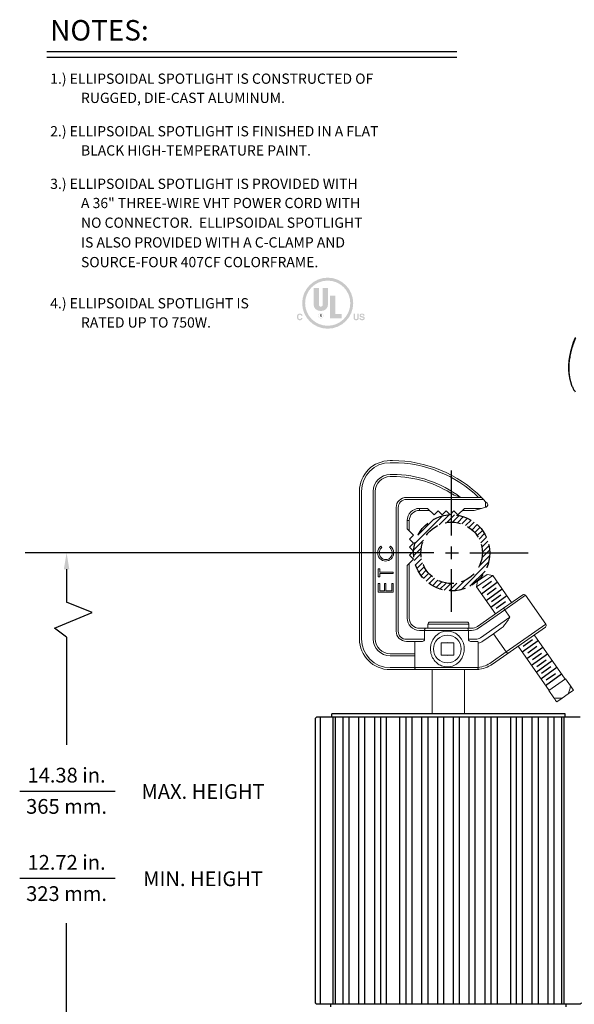
# Model space of a CAD drawing. Extents: x 2.2 to 57, y 0.5 to 41.8.
# Drawn here: x 2.2 to 15.7, y 16.5 to 40.5 of the extents above; entities that cross this region are included whole.
import ezdxf
from ezdxf.enums import TextEntityAlignment as Align

# ---------------------------------------------------------------- set-up
doc = ezdxf.new("R2010")
doc.units = 0
doc.header["$LTSCALE"] = 1.5
doc.header["$MEASUREMENT"] = 0
doc.linetypes.add('HIDDEN', pattern=[0.375, 0.25, -0.125])
doc.linetypes.add('PHANTOM', pattern=[2.5, 1.25, -0.25, 0.25, -0.25, 0.25, -0.25])
for name, color, linetype in [('DIM', 1, 'CONTINUOUS'), ('NO-CONNECTOR', 7, 'CONTINUOUS'), ('OBJECT', 7, 'CONTINUOUS')]:
    doc.layers.add(name, color=color, linetype=linetype)
doc.styles.get("Standard").update_dxf_attribs({"font": 'SIMPLEX'})

msp = doc.modelspace()

# ---------------------------------------------------------------- hatches: boundary and pattern name
at = {"layer": 'DIM'}
h = msp.add_hatch(color=256, dxfattribs=at)
edge = h.paths.add_edge_path()
edge.add_arc((9.677684157093626, 33.58609256753525), 0.623147524788423, 0, 360)
edge = h.paths.add_edge_path(flags=17)
edge.add_arc((9.677684157093626, 33.58609256753525), 0.5517452042397488, 0, 360)
h.paths.add_polyline_path([(10.48457615893791, 33.22128811732723), (10.48490633876456, 33.21920380155979), (10.48529463752761, 33.2172292210242), (10.48574097932091, 33.21536404679304), (10.48624528823804, 33.21360794993901), (10.48680748837275, 33.21196060153473), (10.48742750381864, 33.21042167265281), (10.48810525866949, 33.20899083436588), (10.4888406770189, 33.20766775774653), (10.48963368296058, 33.2064521138675), (10.49048420058824, 33.2053435738013), (10.49220733723273, 33.20351297911446), (10.49415857235891, 33.20187475633623), (10.49633828549841, 33.20042898137299), (10.49874685618278, 33.19917573013097), (10.50138466394355, 33.19811507851658), (10.50425208831239, 33.19724710243612), (10.50734950882097, 33.19657187779586), (10.51067730500061, 33.19608948050213), (10.51423585638305, 33.19579998646125), (10.51802554249988, 33.19570347157958), (10.52031830122999, 33.19572912369758), (10.52252331225805, 33.19580596197522), (10.52464062618822, 33.19593380929764), (10.52667029362469, 33.19611248855011), (10.52861236517165, 33.19634182261799), (10.5304668914334, 33.19662163438645), (10.53223392301402, 33.19695174674076), (10.53391351051775, 33.19733198256625), (10.53550570454893, 33.19776216474813), (10.53701055571167, 33.19824211617163), (10.53963906073166, 33.19930203824197), (10.5419909884357, 33.2005285493754), (10.54406631352164, 33.2019217507803), (10.54586501068743, 33.20348174366512), (10.54738705463086, 33.20520862923823), (10.54863242005, 33.20710250870816), (10.54960108164258, 33.20916348328323), (10.5502930141065, 33.21139165417188), (10.55070819213979, 33.21378712258256), (10.55084659044026, 33.21634998972372), (10.55077800908312, 33.21785737953105), (10.55057221440746, 33.21929528975649), (10.55022913050698, 33.22066382160847), (10.54974868147539, 33.22196307629537), (10.54913079140636, 33.2231931550257), (10.54837538439356, 33.22435415900779), (10.54748238453067, 33.22544618945008), (10.54645171591133, 33.22646934756104), (10.54528330262933, 33.2274237345491), (10.54397706877829, 33.22830945162261), (10.54252339955812, 33.22912688253015), (10.5409150079623, 33.22992460309755), (10.53915151445946, 33.23070289164779), (10.53723253951786, 33.23146202650418), (10.53515770360599, 33.23220228598981), (10.53292662719215, 33.23292394842777), (10.53053893074491, 33.23362729214139), (10.52799423473257, 33.23431259545369), (10.52529215962363, 33.23498013668791), (10.52243232588643, 33.23563019416713), (10.50572450217583, 33.23932851859779), (10.50094825744376, 33.24044725119551), (10.4964773585217, 33.24158445433031), (10.49231200782646, 33.24274012800213), (10.48845240777494, 33.24391427221109), (10.48489876078389, 33.24510688695707), (10.48165126927027, 33.24631797224016), (10.47871013565091, 33.24754752806025), (10.4760755623426, 33.24879555441745), (10.47374775176222, 33.2500620513117), (10.47172690632651, 33.25134701874301), (10.46872113847853, 33.25363358689133), (10.46603187466895, 33.25616416854577), (10.46365908959591, 33.2589388649147), (10.46160275795721, 33.2619577772066), (10.45986285445078, 33.26522100662989), (10.45843935377446, 33.26872865439296), (10.45733223062611, 33.27248082170427), (10.45654145970381, 33.27647760977219), (10.45606701570524, 33.28071911980516), (10.45590887332842, 33.28520545301167), (10.45606211974787, 33.28933602174573), (10.45652202768674, 33.29332489868866), (10.45728885016613, 33.29717208384042), (10.45836284020723, 33.30087757720099), (10.45974425083089, 33.30444137877036), (10.46143333505831, 33.30786348854853), (10.46343034591052, 33.31114390653552), (10.46573553640858, 33.31428263273133), (10.46834915957344, 33.31727966713598), (10.47127146842629, 33.32013500974942), (10.47448461233163, 33.32277939605769), (10.47798587131306, 33.32514381456781), (10.48177542248533, 33.32722864481142), (10.48585344296311, 33.32903426632007), (10.49022010986138, 33.33056105862536), (10.4948756002946, 33.33180940125888), (10.49982009137768, 33.33277967375216), (10.5050537602253, 33.33347225563684), (10.51057678395218, 33.33388752644451), (10.51638933967311, 33.33402586570669), (10.52128556277277, 33.3338954839567), (10.52603561560856, 33.33350403508145), (10.53063957408684, 33.33285106364301), (10.53509751411384, 33.33193611420356), (10.53940951159593, 33.33075873132512), (10.54357564243938, 33.32931845956983), (10.54759598255063, 33.32761484349977), (10.55147060783584, 33.32564742767706), (10.55519959420138, 33.32341575666377), (10.55878301755359, 33.32091937502205), (10.56212542991632, 33.31818434813756), (10.56513387978758, 33.31521175978394), (10.56780839246951, 33.31200163526326), (10.57014899326426, 33.30855399987756), (10.57215570747397, 33.30486887892905), (10.57382856040067, 33.3009462977197), (10.57516757734655, 33.29678628155177), (10.57617278361359, 33.29238885572723), (10.57684420450394, 33.28775404554824), (10.57718186531978, 33.28288187631694), (10.54578616932644, 33.28288187631694), (10.54551060831173, 33.28562947834784), (10.54502035893124, 33.28821238897362), (10.54431529467447, 33.29063088651737), (10.54339528903092, 33.29288524930229), (10.54226021548999, 33.2949757556516), (10.5409099475412, 33.29690268388839), (10.53934435867414, 33.29866631233586), (10.53756332237801, 33.30026691931711), (10.53556671214251, 33.30170478315538), (10.53335440145697, 33.30298018217373), (10.53177177583875, 33.30372966427684), (10.53011337041432, 33.30439939414318), (10.52837931169424, 33.30498957418959), (10.52656972618905, 33.30550040683296), (10.52468474040926, 33.30593209449012), (10.52272448086541, 33.30628483957787), (10.52068907406802, 33.30655884451311), (10.51857864652766, 33.30675431171268), (10.51639332475473, 33.30687144359342), (10.51413323525984, 33.30691044257215), (10.51163230767316, 33.30685968233133), (10.5092331957593, 33.30670728353248), (10.50693625374769, 33.30645306906079), (10.50474183586784, 33.30609686180154), (10.50265029634924, 33.30563848464011), (10.50066198942134, 33.30507776046152), (10.49877726931368, 33.30441451215125), (10.49699649025569, 33.30364856259449), (10.49532000647679, 33.30277973467642), (10.49374817220656, 33.30180785128235), (10.4923010267126, 33.30074794608012), (10.49100599747734, 33.29960758018213), (10.48986313510493, 33.29838675358843), (10.48887249019961, 33.29708546629902), (10.48803411336559, 33.29570371831394), (10.48734805520725, 33.29424150963309), (10.48681436632845, 33.29269884025658), (10.48643309733368, 33.29107571018431), (10.48620429882701, 33.28937211941637), (10.48612802141282, 33.28758806795271), (10.48620294938143, 33.28594185814318), (10.48642786823188, 33.28438337073367), (10.48680298038096, 33.28291227679677), (10.48732848824552, 33.28152824740513), (10.48800459424247, 33.28023095363141), (10.4888315007886, 33.27902006654816), (10.48980941030077, 33.27789525722808), (10.49093852519585, 33.27685619674378), (10.49221904789058, 33.2759025561679), (10.49365118080194, 33.27503400657299), (10.49472152312272, 33.27447188656165), (10.49601186725151, 33.27389109359634), (10.49752183365657, 33.27329142526034), (10.49925104280635, 33.27267267913676), (10.50119911516939, 33.27203465280868), (10.50336567121401, 33.27137714385935), (10.5057503314086, 33.27069994987185), (10.50835271622161, 33.27000286842938), (10.51117244612146, 33.26928569711514), (10.51420914157659, 33.26854823351221), (10.54142577313345, 33.26206667746901), (10.54490848988853, 33.26118894320978), (10.54821388948776, 33.26025349484778), (10.55134202253534, 33.25926030708085), (10.55429293963553, 33.25820935460694), (10.55706669139257, 33.25710061212391), (10.55966332841059, 33.25593405432962), (10.56208290129387, 33.25470965592204), (10.56432546064656, 33.25342739159899), (10.56639105707289, 33.25208723605845), (10.56827974117713, 33.25068916399821), (10.57092976142089, 33.24838948092514), (10.57330072474233, 33.24589056907288), (10.57539265644356, 33.24319258025397), (10.57720558182671, 33.24029566628106), (10.57873952619387, 33.23719997896681), (10.57999451484705, 33.23390567012388), (10.58097057308856, 33.23041289156482), (10.58166772622031, 33.22672179510237), (10.58208599954446, 33.22283253254905), (10.58222541836318, 33.21874525571759), (10.58206056671133, 33.21453292744632), (10.58156597801973, 33.21046563084421), (10.58074160168419, 33.20654316349438), (10.5795873871004, 33.20276532297994), (10.57810328366419, 33.19913190688415), (10.57628924077144, 33.19564271279006), (10.57414520781783, 33.1922975382809), (10.57167113419916, 33.18909618093972), (10.5688669693113, 33.18603843834983), (10.56573266254989, 33.18312410809428), (10.56229819269315, 33.18043960951465), (10.55859119385728, 33.17803629323423), (10.55461189376133, 33.1759144881803), (10.55036052012415, 33.17407452328039), (10.54583730066479, 33.17251672746173), (10.54104246310218, 33.17124142965177), (10.53597623515515, 33.17024895877782), (10.5306388445428, 33.16953964376734), (10.52503051898397, 33.16911381354764), (10.51915148619769, 33.16897179704611), (10.51313313580112, 33.16911155322622), (10.50737747186455, 33.1695306699539), (10.50188454499226, 33.17022891951024), (10.49665440578837, 33.17120607417629), (10.49168710485716, 33.17246190623302), (10.48698269280276, 33.17399618796154), (10.48254122022946, 33.17580869164292), (10.47836273774143, 33.17789918955815), (10.4744472959429, 33.18026745398839), (10.47079494543807, 33.18291325721452), (10.46744958538012, 33.18581348998023), (10.4644574427159, 33.188920314438), (10.46181826442441, 33.19223436314027), (10.45953179748449, 33.19575626863986), (10.45759778887511, 33.19948666348931), (10.45601598557532, 33.20342618024129), (10.454786134564, 33.20757545144842), (10.45390798282007, 33.21193510966336), (10.45338127732248, 33.21650578743876), (10.45320576505017, 33.22128811732723)])
h.paths.add_polyline_path([(10.31075491069771, 33.32939558038758), (10.34406513267908, 33.32939558038758), (10.34406513267908, 33.23349216624658), (10.34410321656501, 33.23035951677315), (10.34421748509073, 33.22740097108809), (10.34440796355849, 33.22461655449356), (10.34467467727032, 33.22200629229169), (10.34501765152831, 33.21957020978456), (10.34543691163458, 33.21730833227424), (10.34593248289132, 33.21522068506289), (10.34650439060051, 33.2133072934526), (10.34715266006429, 33.21156818274541), (10.34787731658483, 33.21000337824353), (10.34919167241174, 33.20750924427217), (10.35078635026626, 33.20527711360398), (10.35266081880415, 33.20330711274948), (10.35481454668128, 33.2015993682192), (10.35724700255323, 33.20015400652369), (10.359957655076, 33.19897115417343), (10.36294597290527, 33.19805093767896), (10.36621142469676, 33.19739348355085), (10.36975347910644, 33.1969989182996), (10.37357160478993, 33.19686736843571), (10.3773787240575, 33.1969989182996), (10.38090850694591, 33.19739348355085), (10.38416118117417, 33.19805093767896), (10.38713697446118, 33.19897115417343), (10.38983611452586, 33.20015400652369), (10.39225882908726, 33.2015993682192), (10.39440534586424, 33.20330711274948), (10.39627589257575, 33.20527711360398), (10.39787069694077, 33.20750924427217), (10.39918998667832, 33.21000337824353), (10.39990766825177, 33.21156818274541), (10.40055012666533, 33.2133072934526), (10.40111728601271, 33.21522068506289), (10.4016090703876, 33.21730833227424), (10.40202540388361, 33.21957020978456), (10.40236621059464, 33.22200629229169), (10.40263141461412, 33.22461655449356), (10.40282094003587, 33.22740097108809), (10.40293471095359, 33.23035951677315), (10.40297265146093, 33.23349216624658), (10.40297265146093, 33.32939558038758), (10.43630395853015, 33.32939558038758), (10.43630395853015, 33.23326023027887), (10.43622641601067, 33.22838829298352), (10.43599382218821, 33.22373435862978), (10.43560622766702, 33.21929908507234), (10.43506368305134, 33.21508313016594), (10.43436623894545, 33.21108715176542), (10.43351394595337, 33.20731180772542), (10.43250685467943, 33.20375775590074), (10.43134501572785, 33.20042565414609), (10.43002847970281, 33.19731616031627), (10.42855729720858, 33.19442993226595), (10.42541706132049, 33.18959561920156), (10.42175261640915, 33.18526932181284), (10.4175640130789, 33.18145124251648), (10.41285130193393, 33.17814158372951), (10.40761453357833, 33.17534054786866), (10.40185375861651, 33.17304833735081), (10.39556902765251, 33.17126515459273), (10.38876039129058, 33.1699912020114), (10.38142790013498, 33.16922668202356), (10.37357160478993, 33.16897179704611), (10.36571669262659, 33.16922668202356), (10.35838325685907, 33.1699912020114), (10.3515712974873, 33.17126515459273), (10.34528081451133, 33.17304833735081), (10.33951180793108, 33.17534054786866), (10.33426427774663, 33.17814158372951), (10.32953822395798, 33.18145124251648), (10.32533364656511, 33.18526932181284), (10.32165054556796, 33.18959561920156), (10.31848892096662, 33.19442993226595), (10.31701706796655, 33.19731616031627), (10.31570089882209, 33.20042565414609), (10.31454023641836, 33.20375775590074), (10.31353490364079, 33.20731180772542), (10.31268472337455, 33.21108715176542), (10.31198951850492, 33.21508313016597), (10.31144911191718, 33.21929908507234), (10.31106332649654, 33.22373435862978), (10.31083198512829, 33.22838829298352), (10.31075491069771, 33.23326023027887)])
h.paths.add_polyline_path([(8.947730483705644, 33.31285643738078), (8.951598387064868, 33.31651006142494), (8.955672072448623, 33.3197790934644), (8.95995136274223, 33.32266353349922), (8.964436080831032, 33.32516338152944), (8.96912604960011, 33.32727863755498), (8.97402109193483, 33.32900930157591), (8.979121030720501, 33.33035537359216), (8.984425688842292, 33.33131685360379), (8.989934889185509, 33.33189374161072), (8.995648454635479, 33.33208603761303), (9.00322430987641, 33.33182790131504), (9.010381061040723, 33.33105327313605), (9.017118859941135, 33.32976182414868), (9.023437858390079, 33.32795322542562), (9.029338208200299, 33.32562714803945), (9.034820061184394, 33.32278326306282), (9.039883569155084, 33.31942124156834), (9.04452888392486, 33.31554075462863), (9.048756157306457, 33.31114147331638), (9.052565541112445, 33.30622306870417), (9.054461039917122, 33.303320575617), (9.056172541810069, 33.30041502097502), (9.057699996187091, 33.2975066324973), (9.059043352444052, 33.29459563790266), (9.060202559976661, 33.29168226491008), (9.061177568180701, 33.28876674123854), (9.061968326452018, 33.28584929460702), (9.062574784186372, 33.28293015273436), (9.062996890779534, 33.28000954333958), (9.063234595627298, 33.27708769414166), (9.030691870848226, 33.27708769414166), (9.030056075322465, 33.27927695882602), (9.029383617045777, 33.28135615935112), (9.028674774341223, 33.28332529571702), (9.027929825532043, 33.28518436792367), (9.027149048941364, 33.28693337597112), (9.026332722892384, 33.28857231985935), (9.025481125708284, 33.29010119958835), (9.02459453571211, 33.29152001515813), (9.023673231227084, 33.2928287665687), (9.022717490576442, 33.29402745382002), (9.020891559911096, 33.29596310284916), (9.018897850983665, 33.29769403254215), (9.016736338492121, 33.29922047061797), (9.014406997134314, 33.30054264479551), (9.011909801608175, 33.30166078279377), (9.009244726611579, 33.30257511233168), (9.00641174684243, 33.30328586112812), (9.003410836998677, 33.30379325690218), (9.000241971778134, 33.30409752737268), (8.996905125878666, 33.30419890025863), (8.993497172628565, 33.30405555539655), (8.990236401726516, 33.3036254870742), (8.98712273726624, 33.30290864468726), (8.98415610334144, 33.30190497763166), (8.981336424045853, 33.30061443530307), (8.978663623473054, 33.29903696709732), (8.976137625716701, 33.29717252241024), (8.973758354870613, 33.29502105063762), (8.971525735028406, 33.29258250117519), (8.969439690283703, 33.28985682341872), (8.967534108589998, 33.28686955140986), (8.965827932790273, 33.28364380705595), (8.964321441207662, 33.28017971686761), (8.963014912165407, 33.27647740735535), (8.961908623986613, 33.27253700502971), (8.96100285499445, 33.2683586364011), (8.960297883512053, 33.26394242798023), (8.95979398786265, 33.25928850627754), (8.959491446369347, 33.25439699780352), (8.95939053735532, 33.24926802906875), (8.959496064003606, 33.24414942998023), (8.959812711420794, 33.23929407399809), (8.960340580815203, 33.23470206233071), (8.961079773395396, 33.23037349618647), (8.962030390369675, 33.22630847677386), (8.963192532946476, 33.22250710530128), (8.96456630233433, 33.21896948297709), (8.966151799741597, 33.21569571100985), (8.967949126376618, 33.2126858906079), (8.969958383447858, 33.20994012297961), (8.972128410097929, 33.20745288383203), (8.974413004682061, 33.20522853356129), (8.976812116595937, 33.20326681914638), (8.979325695235456, 33.20156748756621), (8.98195368999629, 33.20013028579972), (8.984696050274328, 33.19895496082587), (8.987552725465351, 33.19804125962357), (8.990523664965067, 33.19738892917183), (8.99360881816937, 33.19699771644959), (8.996808134473957, 33.19686736843571), (9.000065485374733, 33.19697986159709), (9.003165204157863, 33.19731744228962), (9.006107037802158, 33.19788026232583), (9.008890733286638, 33.19866847351852), (9.01151603759023, 33.19968222768028), (9.013982697691993, 33.20092167662363), (9.016290460570726, 33.20238697216134), (9.018439073205458, 33.204078266106), (9.020428282575134, 33.20599571027019), (9.022257835658598, 33.20813945646663), (9.023209317121513, 33.2094106511185), (9.024128133566142, 33.21080289104343), (9.0250142596903, 33.21231627744973), (9.025867670192078, 33.21395091154599), (9.02668833976915, 33.2157068945405), (9.02747624311955, 33.2175843276418), (9.028231354941123, 33.21958331205821), (9.02895364993175, 33.22170394899823), (9.029643102789425, 33.22394633967021), (9.030299688211915, 33.22631058528264), (9.0628466300086, 33.22631058528264), (9.061880452239386, 33.2213162026644), (9.060654320637598, 33.21651209188006), (9.05916813399465, 33.21189825292959), (9.057421791102337, 33.20747468581299), (9.055415190752143, 33.20324139053028), (9.053148231735667, 33.19919836708146), (9.050620812844418, 33.19534561546647), (9.04783283287, 33.19168313568537), (9.044784190604094, 33.18821092773815), (9.041474784838092, 33.18492899162487), (9.037934876890471, 33.18189473360589), (9.034202318710966, 33.17918062312874), (9.030277009091268, 33.17678648307859), (9.026158846822963, 33.17471213634074), (9.021847730697516, 33.1729574058004), (9.017343559506605, 33.1715221143429), (9.012646232041783, 33.17040608485344), (9.00775564709463, 33.16960914021729), (9.002671703456757, 33.16913110331981), (8.997394299919685, 33.16897179704611), (8.99088379826765, 33.1691876029215), (8.984658603158083, 33.16983493620741), (8.978718613382476, 33.17091367039326), (8.97306372773236, 33.17242367896851), (8.967693844999431, 33.17436483542269), (8.962608863975246, 33.17673701324518), (8.957808683451274, 33.17954008592553), (8.953293202219173, 33.18277392695318), (8.949062319070515, 33.18643840981764), (8.94511593279691, 33.19053340800835), (8.941495290047422, 33.19503175549795), (8.938256734394042, 33.19985075657144), (8.935400038117942, 33.20499048713513), (8.932924973500146, 33.21045102309527), (8.930831312821708, 33.21623244035825), (8.929118828363613, 33.22233481483039), (8.92778729240708, 33.22875822241799), (8.926836477232891, 33.23550273902735), (8.926266155122347, 33.24256844056482), (8.92607609835635, 33.24995540293669), (8.92629233858458, 33.25792857714142), (8.92694119421384, 33.26552814045534), (8.928022867660907, 33.27275394106578), (8.929537561342707, 33.27960582716016), (8.931485477676093, 33.28608364692575), (8.93386681907785, 33.29218724855006), (8.936681787964819, 33.29791648022027), (8.939930586753865, 33.30327119012392), (8.943613417861881, 33.30825122644831)])
edge = h.paths.add_edge_path(flags=16)
edge.add_arc((9.50891503579679, 33.2810099251909), 0.06491120049879401, 0, 360)
edge = h.paths.add_edge_path(flags=16)
edge.add_arc((9.50891503579679, 33.2810099251909), 0.05842008044891463, 0, 360)
h.paths.add_polyline_path([(9.865926638540127, 33.76784392893187), (9.865926638540127, 33.31995664549017), (10.02171351973728, 33.31995664549017), (10.02171351973728, 33.21609872469215), (9.736104237542566, 33.21609872469215), (9.736104237542566, 33.76784392893187)], flags=16)
edge = h.paths.add_edge_path(flags=16)
edge.add_arc((9.489441675647154, 33.55363696728585), 0.1557868811971055, 180, 270)
edge.add_line((9.489441675647154, 33.39785008608873), (9.528388395946429, 33.39785008608873))
edge.add_arc((9.528388395946397, 33.55363696728585), 0.1557868811971055, 270, 360)
edge.add_line((9.684175277143568, 33.55363696728585), (9.684175277143568, 33.95608641037835))
edge.add_line((9.684175277143545, 33.95608641037836), (9.554352876146, 33.95608641037836))
edge.add_line((9.554352876145908, 33.95608641037836), (9.554352876145908, 33.547145847236))
edge.add_arc((9.50891503579679, 33.54714584723597), 0.04543784034915582, -180, 0, ccw=False)
edge.add_line((9.463477195447636, 33.54714584723597), (9.463477195447636, 33.95608641037833))
edge.add_line((9.463477195447636, 33.95608641037836), (9.33365479445009, 33.95608641037836))
edge.add_line((9.333654794450075, 33.95608641037836), (9.333654794450075, 33.55363696728587))
edge = h.paths.add_edge_path(flags=0)
edge.add_line((9.865926638540127, 33.31995664549017), (10.02171351973723, 33.31995664549017))
h.paths.add_polyline_path([(9.468002583200882, 33.221462243714), (9.555169052442123, 33.221462243714), (9.555169052442123, 33.33830240461184), (9.468002583200882, 33.33830240461184)], flags=24)
at = {"layer": 'OBJECT'}
h = msp.add_hatch(dxfattribs=at)
h.set_pattern_fill('ANSI31', color=256, scale=0.75, style=0)
h.set_pattern_definition([(45, (-1.831454568991845, -2.099004416895056), (-0.06629126073623882, 0.06629126073623884), [])])
edge = h.paths.add_edge_path(flags=17)
edge.add_arc((12.70485192755028, 27.48882704446279), 0.75, 0, 360)
edge = h.paths.add_edge_path()
edge.add_arc((12.70485192755028, 27.48882704446279), 0.93, 0, 360)

# ---------------------------------------------------------------- linework, layer by layer
at = {"layer": 'DIM'}
for p, q in [((2.819064, 39.736588), (12.83494017518272, 39.736588)), ((2.819064, 39.59396), (12.83494017518272, 39.59396)), ((12.70485192755028, 27.91453287706542), (12.70485192755028, 29.49598816331487)), ((12.26694500305908, 27.48882704446279), (2.284841716711476, 27.4888270444628)), ((12.55323287239694, 27.48882704446279), (12.87226327439972, 27.48882704446279)), ((12.70485192755028, 27.33292285087254), (12.70485192755028, 27.64473123805303)), ((13.15083993478547, 27.48882704446279), (14.57149270751734, 27.48882704446279)), ((3.300146752711285, 27.08882704446281), (3.300146752711285, 26.28197864740623)), ((3.923701532667685, 26.03489652821901), (3.300146752711285, 26.28197864740623)), ((3.005948034800646, 25.64710609107638), (3.923701532667685, 26.03489652821901)), ((3.300146752711285, 25.43010593427272), (3.005948034800646, 25.64710609107638)), ((3.300146752711285, 25.43010593427272), (3.300146752711285, 22.80083943821572)), ((2.154524706547015, 21.67000186793286), (4.488309195736754, 21.67000186793286)), ((2.154524706547015, 19.53978014354786), (4.488309195736754, 19.53978014354786)), ((3.300146752711285, 13.50882704446279), (3.300146752711285, 18.44548349967015))]:
    msp.add_line(p, q, dxfattribs=at)
at = {"layer": 'DIM', "linetype": 'PHANTOM'}
msp.add_line((12.70485142755028, 26.04514405852505), (12.70485142755028, 27.08965959696683), dxfattribs=at)
at = {"layer": 'DIM'}
msp.add_solid([(3.233480086044622, 27.08882704446281), (3.366813419377955, 27.08882704446281), (3.300146752711285, 27.4888270444628)], dxfattribs=at)
at = {"layer": 'OBJECT', "linetype": 'Continuous', "lineweight": 15}
for p, q in [((11.20285192745026, 29.74082704446279), (11.25950849345027, 29.74082704446279)), ((11.25950849345027, 29.69082704446278), (11.20285192745026, 29.69082704446278)), ((11.25950849345027, 29.40282704446277), (11.20285192745026, 29.40282704446277)), ((11.25950849345027, 29.35282704446281), (11.20285192745026, 29.35282704446281)), ((10.45285192745026, 25.38582704446277), (10.45285192745026, 28.99082704446279)), ((10.50285192745027, 28.99082704446279), (10.50285192745027, 25.38582704446277)), ((10.79085192745025, 28.99082704446279), (10.79085192745025, 25.38582704446277)), ((10.84085192745026, 28.99082704446279), (10.84085192745026, 25.38582704446277)), ((11.59985192745028, 28.8438270444628), (13.43618340965027, 28.8438270444628)), ((13.48310144025026, 28.79382704446279), (11.59985192745028, 28.79382704446279)), ((13.43618340965027, 28.8438270444628), (13.48310144025026, 28.79382704446279)), ((13.48310144025026, 28.79382704446279), (13.53585192745026, 28.73761146326281)), ((13.53585192745026, 28.60401499466276), (13.53585192745026, 28.73761146326281)), ((13.53585192745026, 28.73761146326281), (13.57231312695025, 28.69875518676277)), ((13.58585192745027, 28.66454143326281), (13.58585192745027, 28.65589507186282)), ((11.34985192745028, 25.5768270444628), (11.34985192745028, 28.5938270444628)), ((11.39985192745026, 28.5938270444628), (11.39985192745026, 25.5768270444628)), ((11.91885192745027, 28.57482704446279), (12.11885192745025, 28.57482704446279)), ((11.91885192745027, 28.52482704446278), (11.91885192745027, 28.57482704446279)), ((12.16885192745027, 28.52482704446278), (11.91885192745027, 28.52482704446278)), ((12.11885192745025, 28.57482704446279), (12.27485192745026, 28.41882704446279)), ((12.27485192745026, 28.41882704446279), (12.37235192885025, 28.51632704576276)), ((12.37235192885025, 28.51632704576276), (12.46985193015026, 28.41882704446279)), ((12.46985193015026, 28.41882704446279), (12.56735193175026, 28.51632704606278)), ((12.56735193175026, 28.51632704606278), (12.66485193345027, 28.41882704446279)), ((12.66485193345027, 28.41882704446279), (12.76235193515025, 28.51632704606278)), ((12.76235193515025, 28.51632704606278), (12.85985193675025, 28.41882704446279)), ((12.85985193675025, 28.41882704446279), (13.01585193675026, 28.57482704446279)), ((13.24297366975027, 28.52482704446278), (12.96585193675027, 28.52482704446278)), ((13.01585193675026, 28.57482704446279), (13.43040325335027, 28.57482704446279)), ((13.43040325335027, 28.57482704446279), (13.25631201235025, 28.5266389896628)), ((13.53585192745026, 28.60401499466276), (13.43040325335027, 28.57482704446279)), ((13.54919027005026, 28.60770701716281), (13.53585192745026, 28.60401499466276)), ((11.61885192745025, 28.07482704446279), (11.61885192745025, 28.27482704446278)), ((11.66885192745027, 28.27482704446278), (11.61885192745025, 28.27482704446278)), ((11.66885192745027, 28.27482704446278), (11.66885192745027, 28.02482704446278)), ((11.77485192745026, 27.91882704446279), (11.61885192745025, 28.07482704446279)), ((11.67735192755025, 27.82132704436277), (11.77485192745026, 27.91882704446279)), ((11.77485192755028, 27.72382704446279), (11.67735192755025, 27.82132704436277)), ((11.67735192765027, 27.62632704436278), (11.77485192755028, 27.72382704446279)), ((10.97729079703466, 27.6498142238628), (10.99952637393467, 27.62075973676276)), ((11.18926996363466, 27.62075973676276), (11.21128318483467, 27.6498142238628)), ((11.77485192775025, 27.5288270444628), (11.67735192765027, 27.62632704436278)), ((11.67735192775026, 27.43132704446278), (11.77485192775025, 27.5288270444628)), ((11.77485192745026, 27.33382704416279), (11.67735192775026, 27.43132704446278)), ((11.61885192745025, 27.1778270449628), (11.77485192745026, 27.33382704416279)), ((11.61885192745025, 25.89582704446276), (11.61885192745025, 27.1778270449628)), ((11.66885192745027, 27.22782704466279), (11.66885192745027, 25.89582704446276)), ((10.90939816883467, 26.90507063416278), (10.90939816883467, 27.0995578136628)), ((10.90939816883467, 27.0995578136628), (10.94734688673468, 27.0995578136628)), ((10.94734688673468, 27.0995578136628), (10.94734688673468, 27.01891678796279)), ((10.94734688673468, 27.01891678796279), (11.27939816883468, 27.01891678796279)), ((11.27939816883468, 26.9857116597628), (10.94734688673468, 26.9857116597628)), ((10.94734688673468, 26.9857116597628), (10.94734688673468, 26.90507063416278)), ((11.27939816883468, 27.01891678796279), (11.27939816883468, 26.9857116597628)), ((13.7078815289045, 26.93414815207858), (13.31468854760448, 26.65883146257857)), ((13.3392461084045, 26.79810431067857), (13.56860868080449, 26.95870571287855)), ((13.7078815289045, 26.93414815207858), (13.56860868080449, 26.95870571287855)), ((14.16922519328432, 26.27528111726483), (13.7078815289045, 26.93414815207858)), ((10.94734688673468, 26.90507063416278), (10.90939816883467, 26.90507063416278)), ((10.90939816883467, 26.73904499316281), (10.94734688673468, 26.73904499316281)), ((10.90939816883467, 26.53032704446277), (10.90939816883467, 26.73904499316281)), ((10.94734688673468, 26.73904499316281), (10.94734688673468, 26.56353217266282)), ((11.06119304063468, 26.56353217266282), (11.06119304063468, 26.73904499316281)), ((11.06119304063468, 26.73904499316281), (11.09914175853466, 26.73904499316281)), ((11.09914175853466, 26.73904499316281), (11.09914175853466, 26.56353217266282)), ((11.24144945083465, 26.56353217266282), (11.24144945083465, 26.73904499316281)), ((11.24144945083465, 26.73904499316281), (11.27939816883468, 26.73904499316281)), ((11.27939816883468, 26.73904499316281), (11.27939816883468, 26.53032704446277)), ((13.3392461084045, 26.79810431067857), (13.31468854760448, 26.65883146257857)), ((11.27939816883468, 26.53032704446277), (10.90939816883467, 26.53032704446277)), ((10.94734688673468, 26.56353217266282), (11.06119304063468, 26.56353217266282)), ((11.09914175853466, 26.56353217266282), (11.24144945083465, 26.56353217266282)), ((13.31468854760448, 26.65883146257857), (13.77603221208455, 25.99996442783856)), ((13.97262870275027, 26.13762277256281), (14.44036451995025, 26.4651349177628)), ((14.51000094405025, 26.45285613736282), (14.00130752455026, 26.09666517036278)), ((15.00557098505026, 25.74510877106276), (14.51000094405025, 26.45285613736282)), ((13.33484102565025, 25.69103903336277), (13.97262870275027, 26.13762277256281)), ((14.00130752455026, 26.09666517036278), (13.36351984755025, 25.6500814311628)), ((14.00130752455026, 26.09666517036278), (13.97262870275027, 26.13762277256281)), ((14.00130752455026, 26.09666517036278), (14.12692076405027, 25.91727087266277)), ((12.12735192745025, 25.74582704446279), (12.12735192745025, 25.64582704446276)), ((13.12735192745025, 25.74582704446279), (12.12735192745025, 25.74582704446279)), ((12.17735192745026, 25.7958270444628), (13.07735192465028, 25.7958270444628)), ((13.12735192745025, 25.64582704446276), (13.12735192745025, 25.74582704446279)), ((13.40674251755026, 25.41299663556278), (14.12692076405027, 25.91727087266277)), ((14.03721355085027, 25.06705759596277), (15.00557098505026, 25.74510877106276)), ((11.91885192745027, 25.64582704446276), (13.19144691665027, 25.64582704446276)), ((13.19144691665027, 25.59582704446281), (11.91885192745027, 25.59582704446281)), ((12.04488563645028, 25.59582704446281), (12.04488563645028, 25.37682704446276)), ((13.11281821855026, 25.37682704446276), (13.11281821855026, 25.59582704446281)), ((13.72461439305026, 25.51349546006277), (13.46410016115026, 25.33108143116279)), ((14.99329220465028, 25.67547234706281), (13.70223307355026, 24.77146301116279)), ((13.91710428175027, 25.64827833116279), (13.72461439305026, 25.51349546006277)), ((14.03721355085027, 25.06705759596277), (13.72461439305026, 25.51349546006277)), ((11.59985192745028, 25.37682704446276), (12.04488563645028, 25.37682704446276)), ((11.99172332145027, 25.3268270444628), (11.59985192745028, 25.3268270444628)), ((11.80425203075025, 24.68582704446278), (11.80425203075025, 25.3268270444628)), ((12.75505197915026, 25.29482704446276), (12.44705197915026, 25.29482704446276)), ((12.44705197915026, 25.29482704446276), (12.44705197915026, 24.98682704446277)), ((12.75505197915026, 24.98682704446277), (12.75505197915026, 25.29482704446276)), ((13.11281821855026, 25.37682704446276), (13.29202723025027, 25.37682704446276)), ((13.34340282058863, 25.3268270444628), (13.16598053345026, 25.3268270444628)), ((13.35345182415027, 25.28318266896277), (13.35345182415027, 24.69057610806279)), ((15.47965914080448, 24.40378748727857), (14.72215287793575, 25.4856185465835)), ((11.20285192745026, 25.02382704446281), (11.80425203075025, 25.02382704446281)), ((13.67355425175025, 24.81242061346281), (14.03721355085027, 25.06705759596277)), ((14.32895989671698, 25.21030185715036), (15.08646615950449, 24.12847079777855)), ((11.20285192745026, 24.97382704446279), (11.80425203075025, 24.97382704446279)), ((12.44705197915026, 24.98682704446277), (12.75505197915026, 24.98682704446277)), ((11.20285192745026, 24.68582704446278), (13.35352865745027, 24.68582704446278)), ((13.34785192745027, 24.63582704446277), (11.20285192745026, 24.63582704446277)), ((12.23235192745027, 24.63582704446277), (12.23235192745027, 23.55948188134488)), ((13.02235192745026, 23.55948188134488), (13.02235192745026, 24.63582704446277)), ((15.48785066120448, 24.40952325157854), (15.07827463910449, 24.1227350333786)), ((15.60805232780451, 24.23785748107854), (15.48785066120448, 24.40952325157854)), ((15.19847630570448, 23.9510692628786), (15.07827463910449, 24.1227350333786)), ((15.67999876740451, 24.13510731677859), (15.5489740930045, 24.04336285207858)), ((15.27042274530448, 23.84831909857859), (15.40144741970449, 23.94006356327855)), ((15.5489740930045, 24.04336285207858), (15.40144741970449, 23.94006356327855))]:
    msp.add_line(p, q, dxfattribs=at)
at = {"layer": 'OBJECT', "linetype": 'Continuous'}
for p, q in [((13.43016408618131, 26.49146986936141), (13.81958223497655, 26.7721775781915)), ((13.45731034392556, 26.63431034940555), (13.68110856170305, 26.79563278685985)), ((13.54602810247084, 26.32844433847088), (13.93544625130308, 26.60915204732764)), ((13.56976051925107, 26.46882398951082), (13.79355873702857, 26.63014642696512)), ((13.68221069457659, 26.3033376296161), (13.90600891235408, 26.46466006707039)), ((13.66075417179952, 26.1645985312652), (14.05017232060666, 26.44530624010387)), ((13.7946608699021, 26.13785126972137), (14.01845908767959, 26.29917370717567)), ((14.42724273380455, 25.06993941925678), (14.81666088261268, 25.35064712809616)), ((14.45211309756383, 25.211139346625), (14.67591131534132, 25.3724617840793)), ((14.54196880311503, 24.90609361203797), (14.93138695193604, 25.18680132088665)), ((14.56456327288934, 25.04565298673027), (14.78836149066684, 25.20697542418457)), ((14.65669487242551, 24.74224780481917), (15.04611302125941, 25.02295551367713)), ((14.67701344821486, 24.88016662683554), (14.90081166599235, 25.04148906428984)), ((14.77142094173598, 24.57840199760036), (15.16083909058278, 24.85910970646762)), ((14.78946362354037, 24.71468026694081), (15.01326184131786, 24.87600270439511)), ((14.88614701104646, 24.41455619038156), (15.27556515990614, 24.69526389925811)), ((14.90191379886588, 24.54919390704608), (15.12571201664338, 24.71051634450038)), ((15.00087308035694, 24.25071038316276), (15.39029122922951, 24.5314180920486)), ((15.0143639741914, 24.38370754715135), (15.23816219196889, 24.54502998460565))]:
    msp.add_line(p, q, dxfattribs=at)
at = {"layer": 'OBJECT'}
for p, q in [((9.377352058392741, 16.49448160849758), (9.377352058392741, 23.44948187790764)), ((9.40735179183326, 23.47948187717843), (9.39655255658695, 23.46868251589191)), ((15.84735206306725, 23.47948187717843), (9.40735179183326, 23.47948187717843)), ((9.491234182816722, 23.47948187717843), (9.491234182816722, 16.46448216838701)), ((9.779851782014923, 23.47948187717843), (9.779851782014923, 23.55948188134488)), ((15.47485207288559, 23.55948188134488), (9.779851782014923, 23.55948188134488)), ((9.802937435327486, 23.47948187717843), (9.802937435327486, 16.46448216838701)), ((9.862352002298671, 23.47948187717843), (9.862352002298671, 16.46448216838701)), ((10.05528918680519, 16.46448216838701), (10.05528918680519, 23.47948187717843)), ((10.19441469961539, 23.47948187717843), (10.19441469961539, 16.46448216838701)), ((10.44028913925288, 16.46448216838701), (10.44028913925288, 23.47948187717843)), ((10.57941465206308, 23.47948187717843), (10.57941465206308, 16.46448216838701)), ((10.82528923836555, 16.46448216838701), (10.82528923836555, 23.47948187717843)), ((10.96441460451078, 23.47948187717843), (10.96441460451078, 16.46448216838701)), ((11.11485194664577, 16.46602977717558), (11.11485194664577, 23.47793424246569)), ((11.44078404811698, 16.46448216838701), (11.44078404811698, 23.47948187717843)), ((11.59528921659343, 16.46448216838701), (11.59528921659343, 23.47948187717843)), ((11.73441465607114, 23.47948187717843), (11.73441465607114, 16.46448216838701)), ((11.9802892423736, 16.46448216838701), (11.9802892423736, 23.47948187717843)), ((12.11941464518508, 23.47948187717843), (12.11941464518508, 16.46448216838701)), ((12.36528921315443, 16.46448216838701), (12.36528921315443, 23.47948187717843)), ((12.50441464346558, 23.47948187717843), (12.50441464346558, 16.46448216838701)), ((12.75028921143492, 16.46448216838701), (12.75028921143492, 23.47948187717843)), ((12.88941464174608, 23.47948187717843), (12.88941464174608, 16.46448216838701)), ((13.13528920971543, 16.46448216838701), (13.13528920971543, 23.47948187717843)), ((13.2744146125269, 23.47948187717843), (13.2744146125269, 16.46448216838701)), ((13.52028919882936, 16.46448216838701), (13.52028919882936, 23.47948187717843)), ((13.65941463830709, 23.47948187717843), (13.65941463830709, 16.46448216838701)), ((13.81391980678353, 23.47948187717843), (13.81391980678353, 16.46448216838701)), ((14.13985190825474, 23.47793424246569), (14.13985190825474, 16.46448216838701)), ((14.29028925038973, 16.46448216838701), (14.29028925038973, 23.47948187717843)), ((14.42941461653496, 23.47948187717843), (14.42941461653496, 16.46448216838701)), ((14.67528920283742, 16.46448216838701), (14.67528920283742, 23.47948187717843)), ((14.81441471564763, 23.47948187717843), (14.81441471564763, 16.46448216838701)), ((15.06028915528512, 16.46448216838701), (15.06028915528512, 23.47948187717843)), ((15.19941466809533, 23.47948187717843), (15.19941466809533, 16.46448216838701)), ((15.39235185260184, 16.46448216838701), (15.39235185260184, 23.47948187717843)), ((15.45176641957302, 16.46448216838701), (15.45176641957302, 23.47948187717843)), ((15.47485207288559, 23.47948187717843), (15.47485207288559, 23.55948188134488)), ((9.40735179183326, 16.46448216838701), (9.39655255658695, 16.47528140363332)), ((9.752351806363652, 16.40448211484608), (9.752351806363652, 16.46448216838701)), ((15.50235204853685, 16.40448211484608), (15.50235204853685, 16.46448216838701))]:
    msp.add_line(p, q, dxfattribs=at)
at = {"layer": 'OBJECT', "elevation": 0.2701244771799622, "flags": 128}
msp.add_lwpolyline([(15.72315805490625, 32.7491382096784), (15.71789477791569, 32.73741276047659), (15.67424357164316, 32.62538590851472), (15.63699408153267, 32.51260968243809), (15.60651639210658, 32.39976074900625), (15.58315362321118, 32.28755513095692), (15.56720924961379, 32.17673274130032), (15.55893825698336, 32.06809320824164), (15.55852195621379, 31.96237958785326), (15.56606474552571, 31.86036757038183), (15.58134269726265, 31.7635620159706), (15.60421560374314, 31.67136447695953), (15.63464703558908, 31.58385399244742), (15.64278954262962, 31.56617043742936)], dxfattribs=at)
at = {"layer": 'OBJECT', "flags": 128}
for points in [[(9.39655255658695, 23.46868251589191), (9.392766546989922, 23.46489641348344), (9.38914773546141, 23.46127769934964), (9.385828413806497, 23.45795847165198), (9.382930020622315, 23.45505989284494), (9.380557861359033, 23.45268777712283), (9.378798761680304, 23.45092871411035), (9.377716960844026, 23.44984691785734), (9.377352058392741, 23.44948187790764)], [(9.39655255658695, 16.47528140363332), (9.392766546989922, 16.47906711990041), (9.38914773546141, 16.48268622475887), (9.385828413806497, 16.48600554641378), (9.382930020622315, 16.48890364626801), (9.380557861359033, 16.49127609886125), (9.378798761680304, 16.49303490521002), (9.377352058392741, 16.49448160849758)], [(15.87735179650777, 16.49448160849758), (15.87590509322021, 16.49303490521002), (15.87414599354148, 16.49127609886125), (15.8717738342782, 16.48890364626801), (15.86887544109402, 16.48600554641378), (15.8655561194391, 16.48268622475887), (15.86193730791059, 16.47906711990041), (15.84735122630642, 16.46448216838701), (9.40735179183326, 16.46448216838701)]]:
    msp.add_lwpolyline(points, dxfattribs=at)
at = {"layer": 'OBJECT', "linetype": 'HIDDEN'}
for radius in [0.93, 0.75]:
    msp.add_circle((12.70485192755028, 27.48882704446279), radius, dxfattribs=at)
at = {"layer": 'OBJECT', "linetype": 'Continuous', "lineweight": 15}
msp.add_circle((12.60105197915026, 25.14082704446277), 0.3375000000000004, dxfattribs=at)
for centre, radius, start, end in [((11.20285192745026, 28.99082704446279), 0.7500000000000071, 90, 180), ((11.20285192745026, 28.99082704446279), 0.7000000000000011, 90, 180), ((11.25950849345027, 26.6513495133628), 3.089477531036224, 45.20722993759956, 90), ((11.25950849345027, 26.6513495133628), 3.039477531036225, 46.16470207939972, 90), ((11.20285192745026, 28.99082704446279), 0.4119999999999973, 90, 180), ((11.20285192745026, 28.99082704446279), 0.3620000000000001, 90, 180), ((11.25950849345027, 26.6513495133628), 2.751477531036224, 52.82905672459949, 90), ((11.25950849345027, 26.6513495133628), 2.701477531036219, 56.1082903631003, 90), ((11.09463516875026, 23.41040855376276), 5.732457679689728, 71.4117919789993, 73.04936379159919), ((11.59985192745028, 28.5938270444628), 0.2500000000000018, 90, 180), ((11.59985192745028, 28.5938270444628), 0.2000000000000028, 90, 180), ((13.53585192745026, 28.65589507186282), 0.0500000000000114, 285.4719659093996, 0), ((13.53585192745026, 28.66454143326281), 0.0499999999999599, 0, 43.17862220709895), ((11.91885192745027, 28.27482704446278), 0.3000000000000007, 90, 180), ((11.91885192745027, 28.27482704446278), 0.2500000000000018, 90, 180), ((13.24297366975027, 28.57482704446279), 0.0499999999998768, 270, 285.4719659093996), ((11.09151127183468, 27.48104092516282), 0.1917409399730324, 177.8052344733997, 270.2203667476003), ((11.09515694193466, 27.49405568436278), 0.1953283153131284, 127.1156485359, 181.6639316176997), ((11.09518065593467, 27.47995518146276), 0.1574491886713255, 177.6873568727002, 269.8501114766996), ((11.09362700103468, 27.48004482696281), 0.1575424328210565, 270.4152445871998, 3.115208544900506), ((11.09497086733468, 27.4945499211628), 0.1939988631751174, 358.3100292728993, 53.16221406049905), ((14.46904334185026, 26.42417731556277), 0.0499999999999994, 34.99999999999935, 125.0000000000001), ((11.91885192745027, 25.89582704446276), 0.3000000000000114, 180, 270), ((11.91885192745027, 25.89582704446276), 0.2500000000000018, 180, 270), ((12.17735192745026, 25.74582704446279), 0.0500000000000043, 90, 180), ((13.07735192745027, 25.74582704446279), 0.0500000000000043, 0, 90), ((14.96461338285026, 25.71642994926277), 0.0499999999999973, 305.0000000000001, 34.99999999999935), ((11.59985192745028, 25.5768270444628), 0.2500000000000018, 180, 270), ((11.59985192745028, 25.5768270444628), 0.1999999999999993, 180, 270), ((13.19144691665027, 25.89582704446276), 0.2500000000000112, 270, 305.0000000000001), ((13.19144691665027, 25.89582704446276), 0.3000000000000114, 270, 305.0000000000001), ((11.20285192745026, 25.38582704446277), 0.7500000000000018, 180, 270), ((11.20285192745026, 25.38582704446277), 0.70000000000001, 180, 270), ((11.20285192745026, 25.38582704446277), 0.4120000000000061, 180, 270), ((11.20285192745026, 25.38582704446277), 0.3620000000000089, 180, 270), ((11.99208297175027, 25.37970696486276), 0.0528811434865271, 269.6103222970004, 356.8781128322994), ((12.60105197915026, 25.14082704446277), 0.1559999999999965, 80.81550222729958, 99.18449777270042), ((13.16507072245027, 25.37912200856279), 0.0523028778278956, 182.5148518474004, 270.9967130232996), ((13.29202723025027, 25.5768270444628), 0.1999999999999957, 270, 305.0000000000001), ((13.29202723025027, 25.5768270444628), 0.3000000000000027, 281.8147854515, 305.0000000000001), ((12.60105197915026, 25.14082704446277), 0.1560000000000001, 170.8155022272994, 189.1844977727005), ((12.60105197915026, 25.14082704446277), 0.1560000000000001, 350.8155022272995, 9.184497772700514), ((12.60105197915026, 25.14082704446277), 0.1559999999999965, 260.8155022272996, 279.1844977727004), ((13.27205074635028, 25.38582704446277), 0.7500000000000058, 274.6701574385992, 305.0000000000001), ((13.27205074635028, 25.38582704446277), 0.7000000000000108, 276.6778774571994, 305.0000000000001), ((13.34785192745027, 24.68582704446278), 0.0499999999999993, 270, 298.6117888867004), ((15.33134593140449, 24.52436282207855), 0.5884894582857393, 256.9512032495008, 276.8413792052998)]:
    msp.add_arc(centre, radius, start, end, dxfattribs=at)
at = {"layer": 'OBJECT'}
msp.add_open_spline([(15.7303701893394, 32.73422207705398, 0.2701244771799622), (15.71223219836407, 32.68950511228973, 0.2701244771799622), (15.67580473023652, 32.59969771240041, 0.2701244771799622), (15.63274054587295, 32.46344293806431, 0.2701244771799622), (15.59883913236336, 32.32646963642426, 0.2701244771799622), (15.57680892466277, 32.1959078194739, 0.2701244771799622), (15.5654590670687, 32.07341449232991, 0.2701244771799622), (15.56354297387485, 31.95887486356546, 0.2701244771799622), (15.57089750054407, 31.8474542975438, 0.2701244771799622), (15.5923029030564, 31.71091154324724, 0.2701244771799622), (15.63033372250272, 31.58778542650162, 0.2701244771799622), (15.67932156521551, 31.48375798418434, 0.2701244771799622), (15.70864714226618, 31.43921057578383, 0.2701244771799622), (15.72190968710109, 31.41906393041112, 0.2701244771799622)], degree=3, knots=[0, 0, 0, 0, 0.0896629780131367, 0.1800748097315044, 0.2728649936725457, 0.3664801460722318, 0.4484979006621573, 0.5310819556806793, 0.615451508006021, 0.7004380174880929, 0.8553395740567459, 0.9345770628284512, 1, 1, 1, 1], dxfattribs=at)
at = {"layer": 'OBJECT', "linetype": 'Continuous', "lineweight": 15}
for points, knots in [([(10.99952637392021, 27.62075973672633), (10.97958087861024, 27.59934388801709), (10.94386106773276, 27.56099086374833), (10.93969811797276, 27.50918620197798), (10.93785970725354, 27.48630861493145)], [0, 0, 0, 0, 0.5583874835841263, 1, 1, 1, 1]), ([(11.25093663033046, 27.48860629121351), (11.24744582070553, 27.51721627143282), (11.24119853515147, 27.56841777920035), (11.2051677478962, 27.60473539553591), (11.18926996366379, 27.62075973672638)], [0, 0, 0, 0, 0.5587722211065176, 1, 1, 1, 1]), ([(11.28888534827918, 27.48882864698278), (11.28611439097388, 27.45610186082088), (11.28116451699119, 27.39764066870903), (11.2415972067271, 27.35499218113536), (11.22417981943302, 27.33621847070073)], [0, 0, 0, 0, 0.5598036061131195, 1, 1, 1, 1]), ([(11.22417981943302, 27.33621847070073), (11.20177297066072, 27.3209046103387), (11.16169061196071, 27.2935105019413), (11.11349987189131, 27.2905895043037), (11.09224872968945, 27.28930140339305)], [0, 0, 0, 0, 0.5590202148533645, 1, 1, 1, 1]), ([(14.1269207640883, 25.91727087265743), (14.12674432532434, 25.91699239367064), (14.11542552438927, 25.89912756541334), (14.08905070408251, 25.85752919424893), (14.04690342970368, 25.79318829910837), (14.00270027132426, 25.73288316000396), (13.95994272538836, 25.68277961355075), (13.93149884980811, 25.65987144745192), (13.91710428173291, 25.64827833119536)], [0, 0, 0, 0, 0.0027506380518441, 0.1764573943730342, 0.4108781382287779, 0.6494402587482476, 0.8225925280246174, 1, 1, 1, 1]), ([(12.04488563640608, 25.59582704441864), (12.04507273324977, 25.60118865847461), (12.04544675244533, 25.6119068861931), (12.04834959878805, 25.62625222282186), (12.0526975994731, 25.63760564134675), (12.05802302463063, 25.64433679378477), (12.06190725431661, 25.64581685993211), (12.06371870004769, 25.64582681899203), (12.06375970272494, 25.64582704441865)], [0, 0, 0, 0, 0.1977752029971087, 0.3953659552244221, 0.5980869544044068, 0.8128735052525176, 0.9957643294866186, 1, 1, 1, 1]), ([(12.1874472580786, 25.14082704441866), (12.1897717407138, 25.17571435054386), (12.19497208656661, 25.25376443144252), (12.24119493969697, 25.36958499283078), (12.30986319802624, 25.45832385422285), (12.38417483420445, 25.51634932496405), (12.44788863336327, 25.54991556586664), (12.5166904600908, 25.57150177521352), (12.60560162575537, 25.58268638956498), (12.71511708556024, 25.56797738564275), (12.83205096797353, 25.51074240058797), (12.91252732749523, 25.4327758375842), (12.96351105013132, 25.35161969088064), (12.9922898003119, 25.28185672167957), (13.00936443618584, 25.20744205426509), (13.01340728384021, 25.14276212749884), (13.00770062396113, 25.0563191834644), (12.97944113271295, 24.95217783599084), (12.91755384246334, 24.85535512018693), (12.85096099827159, 24.7911948847247), (12.79119524747184, 24.75084326016692), (12.72376243219786, 24.72118818274846), (12.63293872037018, 24.69996024692843), (12.51922963685839, 24.70437253006038), (12.39701229147123, 24.75208004702849), (12.29309830394591, 24.83702082576299), (12.22970122092265, 24.93692219228252), (12.19839243798053, 25.03172036624382), (12.18846848132215, 25.09315421367258), (12.18767964514608, 25.1299787314713), (12.1874472580786, 25.14082704441866)], [0, 0, 0, 0, 0.0385567135147053, 0.0862593001079452, 0.1377398755396238, 0.1648478712033659, 0.1928399783136241, 0.2183197004342375, 0.2447771367044442, 0.2915606456513312, 0.33840844178916, 0.3902189863877715, 0.4186357327797344, 0.447907213735472, 0.4752538126825559, 0.5035640269504352, 0.5192557003712577, 0.5711936130242322, 0.622134650520231, 0.6493258265530175, 0.6772967259932443, 0.7042159577916642, 0.7321730424399358, 0.7808795718653805, 0.8270657406716693, 0.876369875963052, 0.931345858187288, 0.9592056568690738, 0.9879821969921254, 1, 1, 1, 1]), ([(13.11281821854788, 25.59582704441864), (13.11263112170419, 25.60118865847461), (13.11225710250865, 25.6119068861931), (13.10935425616593, 25.62625222282186), (13.10500625548086, 25.63760564134675), (13.09968083032335, 25.64433679378477), (13.09579660063735, 25.64581685993211), (13.09398515490627, 25.64582681899203), (13.09394415222902, 25.64582704441865)], [0, 0, 0, 0, 0.1977752029970913, 0.3953659552243984, 0.598086954404404, 0.8128735052525204, 0.9957643294866184, 1, 1, 1, 1]), ([(13.35345182419788, 25.28318266892474), (13.35329034948966, 25.28849598685385), (13.35296717101484, 25.29913015986774), (13.35032044199962, 25.31321282789169), (13.34687311223646, 25.32206828587422), (13.34434216273443, 25.32576477831005), (13.34340282057807, 25.32682704445347)], [0, 0, 0, 0, 0.1980581953673004, 0.3963973442677046, 0.5891754473223957, 0.6945083404632963, 0.6945083404632963, 0.6945083404632963, 0.6945083404632963]), ([(14.09257815594622, 25.04478558036534), (14.09253368557147, 25.04475459969787), (14.08908828641801, 25.04235433286779), (14.08167741659902, 25.03979952785001), (14.06929737517403, 25.04133165246596), (14.05761423876207, 25.04677170004346), (14.04646178373351, 25.05530004962397), (14.0402986343717, 25.06313543989621), (14.03721355082881, 25.0670575959502)], [0, 0, 0, 0, 0.0033908056699677, 0.2627070056676756, 0.4720423595897888, 0.6544922481406383, 0.8270494163575524, 1, 1, 1, 1]), ([(11.80425203075611, 24.68582704441867), (11.80455077444266, 24.6809671599877), (11.80514743541177, 24.67126083485006), (11.8096837827395, 24.65820302244812), (11.81658780198585, 24.64713881872986), (11.82641826995097, 24.63873005382182), (11.83497361810997, 24.63604306894298), (11.84002584559146, 24.63582861410011), (11.8407533517872, 24.63582715892905), (11.84081060072082, 24.63582704441866)], [0, 0, 0, 0, 0.1650782553798525, 0.3296998606921322, 0.5052929101034959, 0.7120234291918628, 0.958589167989268, 0.9967412978939918, 1, 1, 1, 1]), ([(13.33311529483872, 24.63831709738385), (13.33269274646354, 24.63832450355575), (13.33184998479986, 24.6383392749715), (13.33337979788461, 24.63958418378822), (13.33926213416511, 24.64372450259846), (13.34684625870763, 24.65324445065268), (13.35218549765257, 24.66740683241245), (13.3536510252818, 24.67870459331654), (13.35354818100929, 24.68469067285123), (13.35352865749538, 24.68582704441867)], [0, 0, 0, 0, 0.0606858109308544, 0.1210362599540704, 0.2876327188556179, 0.5561042005227956, 0.7711114280340929, 0.9565487789155817, 1, 1, 1, 1]), ([(15.54897409299037, 24.043362852036), (15.56224430014408, 24.07334503803485), (15.5898615196789, 24.13574230156438), (15.60183313262861, 24.20294566025489), (15.60805232783014, 24.23785748104728)], [0, 0, 0, 0, 0.4805048218924252, 1, 1, 1, 1]), ([(15.60805232783014, 24.23785748104728), (15.61831302485252, 24.22320368704697), (15.6418245409775, 24.18962576215755), (15.66627177017561, 24.15471150050796), (15.67753559054871, 24.13862509789384), (15.67999876741607, 24.1351073167604)], [0, 0, 0, 0, 0.3769510840257186, 0.8637514070496547, 1, 1, 1, 1]), ([(15.2704227452716, 23.8483190985849), (15.26660601268913, 23.85376995761475), (15.25546933979061, 23.86967477481652), (15.23097232850487, 23.9046601326554), (15.20935776290222, 23.93552893143748), (15.19847630568564, 23.95106926287172)], [0, 0, 0, 0, 0.2056674468231827, 0.6001078230291976, 1, 1, 1, 1])]:
    msp.add_open_spline(points, degree=3, knots=knots, dxfattribs=at)
msp.add_open_spline([(13.35352865749538, 24.68582704441867), (13.35345182419788, 24.69057610804914)], degree=1, dxfattribs=at)

# ---------------------------------------------------------------- texts
at = {"layer": 'DIM'}
for s, height, p in [('NOTES:', 0.5, (2.900004, 40.000608)), ('1.) ELLIPSOIDAL SPOTLIGHT IS CONSTRUCTED OF', 0.25, (2.900004, 38.94387014350438)), ('RUGGED, DIE-CAST ALUMINUM.', 0.25, (3.651641507124342, 38.47500614350439)), ('2.) ELLIPSOIDAL SPOTLIGHT IS FINISHED IN A FLAT', 0.25, (2.900004, 37.66019414350438)), ('BLACK HIGH-TEMPERATURE PAINT.', 0.25, (3.651641507124342, 37.19133014350439)), ('3.) ELLIPSOIDAL SPOTLIGHT IS PROVIDED WITH', 0.25, (2.900004, 36.37651414350439)), ('A 36" THREE-WIRE VHT POWER CORD WITH', 0.25, (3.651641507124342, 35.90765414350439)), ('IS ALSO PROVIDED WITH A C-CLAMP AND', 0.25, (3.651641507124342, 34.94565814350439)), ('SOURCE-FOUR 407CF COLORFRAME.', 0.25, (3.651641507124342, 34.46465814350439)), ('4.) ELLIPSOIDAL SPOTLIGHT IS        ', 0.25, (2.900004, 33.45907814350439)), ('RATED UP TO 750W.', 0.25, (3.651641507124342, 32.99021814350439))]:
    msp.add_text(s, height=height, dxfattribs=at).set_placement(p)
msp.add_text('R', height=0.06676235146975884, dxfattribs=at).set_placement((9.512405953627521, 33.2474878610677), align=Align.CENTER)
at = {"layer": 'DIM', "oblique": 15}
for s, p in [('14.38 in.', (3.299555363934331, 21.87938787070128)), ('MAX. HEIGHT', (6.632592105516316, 21.47940042067772)), ('365 mm.', (3.299555363934331, 21.11602995658439)), ('12.72 in.', (3.299555363934331, 19.74916614631629)), ('MIN. HEIGHT', (6.632592105516316, 19.34917869629273)), ('323 mm.', (3.299555363934331, 18.98580823219941))]:
    msp.add_text(s, height=0.3600000000000001, dxfattribs=at).set_placement(p, align=Align.CENTER)
at = {"layer": 'NO-CONNECTOR', "color": 1}
msp.add_text('NO CONNECTOR.  ELLIPSOIDAL SPOTLIGHT', height=0.25000025000025, dxfattribs=at).set_placement((3.651641507124339, 35.42665437981614))

doc.saveas('drawing.dxf')
